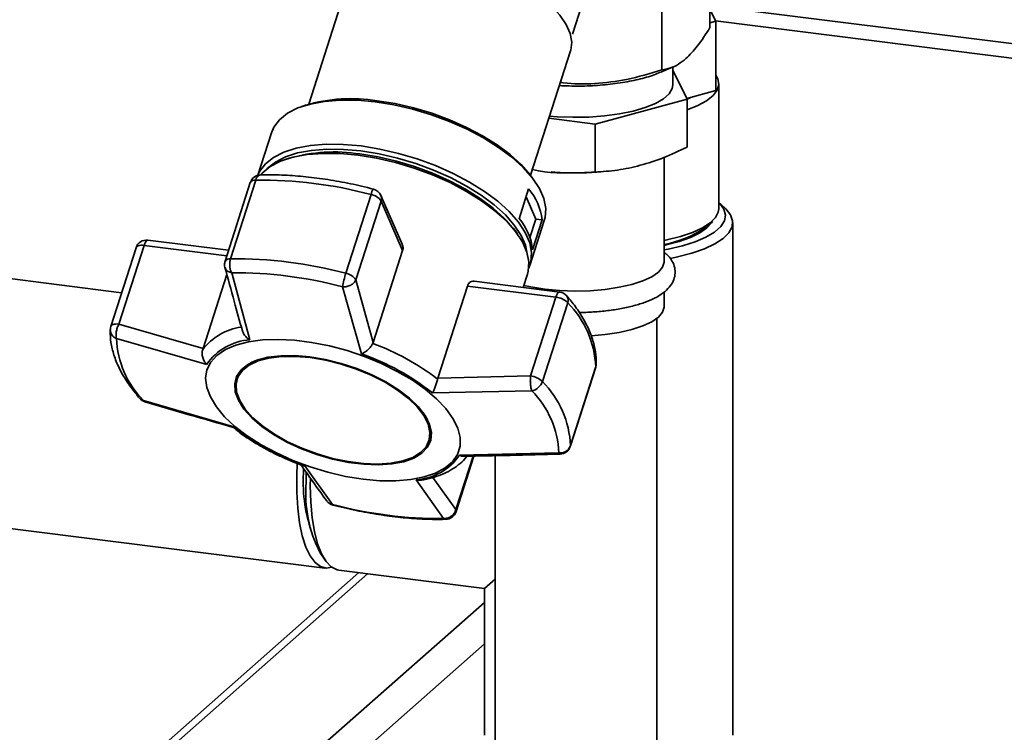
# Paper-space layout 'Blatt1' of a CAD drawing. Units: millimetres. Extents: x 0 to 5940, y 0 to 4200.
# Drawn here: x 5023 to 5157, y 2238 to 2335 of the extents above; entities that cross this region are included whole.
import ezdxf

# ---------------------------------------------------------------- set-up
doc = ezdxf.new("R2010")
doc.units = ezdxf.units.MM

psp = doc.layouts.new('Blatt1')

# ---------------------------------------------------------------- linework, layer by layer
at = {"color": 7, "linetype": 'Continuous', "lineweight": 35, "ltscale": 10}
for p, q in [((5116.54, 2334.06), (5116.54, 2347.81)), ((5110, 2342.05), (5110, 2328.3)), ((5067.38, 2340.57), (5061.95, 2323.63)), ((5099.12, 2337.12), (5097.85, 2333.14)), ((5116.54, 2337.03), (5453.65, 2294.56)), ((5116.54, 2336.53), (5117.33, 2334.92)), ((5117.33, 2334.92), (5116.54, 2334.7)), ((5117.3, 2334.98), (5451.72, 2292.85)), ((5117.33, 2325.49), (5117.33, 2334.92)), ((5092.14, 2313.95), (5097.57, 2330.89)), ((5109.84, 2327.97), (5111.55, 2328.7)), ((5111.5, 2326.24), (5111.5, 2328.69)), ((5113.43, 2324.33), (5111.5, 2328.25)), ((5117.75, 2309.41), (5117.75, 2326.38)), ((5117.33, 2325.49), (5113.38, 2324.41)), ((5113.43, 2324.31), (5114.17, 2324.63)), ((5061.5, 2323.48), (5061, 2323.3)), ((5100.91, 2320.92), (5113.43, 2324.33)), ((5113.43, 2317.79), (5113.43, 2324.33)), ((5094.62, 2321.71), (5100.91, 2320.92)), ((5100.91, 2314.38), (5100.91, 2320.92)), ((5056.86, 2319.72), (5055.01, 2313.95)), ((5059.28, 2316.27), (5058.76, 2316.1)), ((5110.3, 2302.2), (5110.3, 2316.4)), ((5094.95, 2314.42), (5095.45, 2314.38)), ((5101.15, 2314.38), (5101.99, 2314.45)), ((5054, 2312.97), (5050.56, 2302.25)), ((5051.3, 2302.59), (5054.74, 2313.31)), ((5092.72, 2313.13), (5092.41, 2313.57)), ((5070.43, 2311.33), (5066.99, 2300.62)), ((5074.66, 2304.59), (5071.77, 2311.22)), ((5090.57, 2308.05), (5091.87, 2312.11)), ((5068.36, 2299.73), (5071.8, 2310.45)), ((5071.8, 2310.45), (5074.72, 2303.73)), ((5092.85, 2307.99), (5091.52, 2311.04)), ((5118.56, 2309.52), (5117.75, 2310.23)), ((5092.05, 2305.48), (5092.85, 2307.99)), ((5092.08, 2301.81), (5094, 2307.81)), ((5093.71, 2307.88), (5092.41, 2303.83)), ((5092.85, 2307.99), (5093.71, 2307.88)), ((5115.84, 2306.82), (5116.78, 2307.65)), ((5119.65, 2237.76), (5119.65, 2307.53)), ((5090.35, 2305.97), (5090.03, 2306.42)), ((5036.11, 2293.71), (5039.54, 2304.42)), ((5039.54, 2304.42), (5050.81, 2303.01)), ((5051.04, 2303.75), (5040.07, 2305.13)), ((5038.45, 2304.1), (5035.02, 2293.38)), ((5074.72, 2303.73), (5070.71, 2291.21)), ((5036.49, 2297.98), (5016.92, 2300.44)), ((5050.8, 2300.47), (5047.56, 2290.38)), ((5053.94, 2291.56), (5051.47, 2300.68)), ((5091.13, 2298.7), (5091.71, 2300.52)), ((5070.71, 2291.21), (5068.36, 2299.73)), ((5096.1, 2298.07), (5084.45, 2299.54)), ((5069.12, 2289.65), (5066.56, 2298.78)), ((5079.52, 2286.36), (5083.54, 2298.88)), ((5083.54, 2298.88), (5095.57, 2297.37)), ((5110.3, 2296.07), (5110.3, 2298.08)), ((5095.57, 2297.37), (5092.14, 2286.65)), ((5093.75, 2285.9), (5097.18, 2296.61)), ((5047.56, 2290.38), (5036.11, 2293.71)), ((5109.3, 2132.27), (5109.3, 2294.47)), ((5048.07, 2288.21), (5035.8, 2291.74)), ((5070.66, 2291.09), (5070.71, 2291.21)), ((5047.52, 2290.26), (5047.56, 2290.38)), ((5097.54, 2277.06), (5100.98, 2287.78)), ((5100.99, 2287.86), (5097.56, 2277.14)), ((5100.98, 2287.78), (5100.99, 2287.86)), ((5052.24, 2286.35), (5052.19, 2286.18)), ((5079.52, 2286.36), (5079.49, 2286.23)), ((5092.14, 2286.65), (5079.52, 2286.36)), ((5092.3, 2284.62), (5078.77, 2284.34)), ((5051.76, 2279.74), (5039.46, 2283.32)), ((5078.31, 2277.81), (5078.36, 2277.98)), ((5097.56, 2277.14), (5097.54, 2277.06)), ((5084.31, 2275.75), (5081.97, 2268.47)), ((5082, 2268.19), (5084.42, 2275.75)), ((5082.46, 2275.87), (5095.97, 2276.2)), ((5087.3, 2275.81), (5087.3, 2132.27)), ((5061.4, 2274.44), (5065.2, 2269.16)), ((5061.58, 2272.17), (5061.6, 2273.46)), ((5080.29, 2267.26), (5076.58, 2272.52)), ((5081.97, 2268.47), (5078.85, 2272.84)), ((5065.2, 2269.16), (5064.78, 2269.31)), ((5012.71, 2267), (5064.16, 2260.52)), ((5063.48, 2262.6), (5064.18, 2261.57)), ((5066.02, 2260.24), (5085.85, 2257.74)), ((5068.78, 2259.89), (4892.52, 2104.44)), ((4894.5, 2105.01), (5069.95, 2259.74)), ((5085.85, 2257.74), (5087.3, 2259.02)), ((5085.85, 2257.74), (5085.85, 2237.76)), ((4912.27, 2102.78), (5085.85, 2255.85)), ((4915.08, 2099.59), (5085.85, 2250.2))]:
    psp.add_line(p, q, dxfattribs=at)
at = {"color": 7, "linetype": 'Continuous', "lineweight": 35, "ltscale": 10, "flags": 128}
for points in [[(5097.57, 2330.89), (5097.59, 2330.97), (5097.73, 2332.07), (5097.53, 2333.25), (5096.99, 2334.49), (5096.13, 2335.75), (5094.96, 2337.01), (5093.51, 2338.25), (5091.82, 2339.43), (5089.92, 2340.52), (5087.85, 2341.51), (5085.66, 2342.37), (5083.4, 2343.08), (5081.12, 2343.63), (5078.87, 2344), (5076.7, 2344.19), (5074.66, 2344.19), (5072.79, 2343.99), (5071.14, 2343.62), (5069.75, 2343.06), (5068.64, 2342.35), (5067.83, 2341.48), (5067.38, 2340.57)], [(5117.33, 2327.56), (5117.61, 2327.07), (5117.75, 2326.3), (5117.53, 2325.54), (5116.97, 2324.8), (5116.08, 2324.09), (5114.87, 2323.44), (5113.43, 2322.87)], [(5111.5, 2326.24), (5111.42, 2325.74), (5110.99, 2325.03), (5110.22, 2324.35), (5109.13, 2323.72), (5107.74, 2323.16), (5106.09, 2322.68), (5104.23, 2322.3), (5102.2, 2322.03), (5100.08, 2321.88), (5097.9, 2321.84), (5095.73, 2321.92), (5094.72, 2322)], [(5056.86, 2319.72), (5057.2, 2320.49), (5057.97, 2321.51), (5059.08, 2322.39), (5060.48, 2323.11), (5062.17, 2323.65), (5064.1, 2324.01), (5066.24, 2324.18), (5068.56, 2324.16), (5071, 2323.94)], [(5071, 2323.94), (5073.52, 2323.53), (5076.09, 2322.94), (5078.63, 2322.18), (5081.12, 2321.26), (5083.51, 2320.21), (5085.74, 2319.03), (5087.78, 2317.75), (5089.59, 2316.41), (5091.13, 2315.01), (5092.39, 2313.58), (5093.33, 2312.17), (5093.93, 2310.78), (5094.19, 2309.44), (5094.1, 2308.19), (5094, 2307.81)], [(5071.25, 2324.1), (5073.71, 2323.7), (5076.2, 2323.13), (5078.69, 2322.39), (5081.11, 2321.49), (5083.43, 2320.46), (5085.61, 2319.32), (5087.6, 2318.08), (5089.36, 2316.76), (5090.87, 2315.4), (5092.09, 2314.01), (5092.41, 2313.57)], [(5055.02, 2313.95), (5055.27, 2314.49), (5056.05, 2315.51), (5057.15, 2316.39), (5058.56, 2317.11), (5060.24, 2317.65), (5062.18, 2318.01), (5064.32, 2318.18), (5066.63, 2318.16), (5069.08, 2317.94)], [(5069.08, 2317.94), (5071.6, 2317.53), (5074.16, 2316.94), (5076.71, 2316.18), (5079.2, 2315.27), (5081.58, 2314.21), (5083.81, 2313.03), (5085.85, 2311.76), (5087.67, 2310.41), (5089.21, 2309.01), (5090.47, 2307.59), (5091.4, 2306.17), (5092.01, 2304.78), (5092.27, 2303.45), (5092.18, 2302.19), (5091.88, 2301.32)], [(5055.37, 2314.01), (5055.6, 2314.25), (5056.71, 2315.14), (5058.12, 2315.86), (5059.8, 2316.4), (5061.74, 2316.76), (5063.89, 2316.93), (5066.21, 2316.91), (5068.66, 2316.69)], [(5056.29, 2314.85), (5056.34, 2314.9), (5057.41, 2315.76), (5058.79, 2316.46), (5060.43, 2316.99), (5062.32, 2317.34), (5064.41, 2317.51), (5066.67, 2317.48), (5069.05, 2317.27), (5071.51, 2316.87), (5074.01, 2316.3), (5076.5, 2315.56), (5078.93, 2314.66), (5081.25, 2313.63), (5083.43, 2312.48), (5085.42, 2311.24), (5087.19, 2309.92), (5088.7, 2308.56), (5089.92, 2307.17), (5090.83, 2305.78), (5091.42, 2304.43), (5091.64, 2303.51)], [(5068.66, 2316.69), (5071.19, 2316.28), (5073.76, 2315.69), (5076.31, 2314.93), (5078.8, 2314.01), (5081.19, 2312.95), (5083.43, 2311.77), (5085.47, 2310.49), (5087.29, 2309.14), (5088.84, 2307.74), (5090.1, 2306.31), (5091.04, 2304.89), (5091.64, 2303.5), (5091.9, 2302.16), (5091.81, 2300.9), (5091.71, 2300.52)], [(5068.91, 2316.85), (5071.38, 2316.45), (5073.88, 2315.88), (5076.36, 2315.13), (5078.79, 2314.24), (5081.12, 2313.21), (5083.29, 2312.06), (5085.28, 2310.81), (5087.05, 2309.5), (5088.56, 2308.13), (5089.78, 2306.75), (5090.03, 2306.42)], [(5110.3, 2303.81), (5110.87, 2303.92), (5112.82, 2304.37), (5114.54, 2304.92), (5116, 2305.54), (5117.16, 2306.23), (5118, 2306.97), (5118.5, 2307.75), (5118.65, 2308.54), (5118.44, 2309.33), (5117.88, 2310.1), (5117.75, 2310.23)], [(5110.3, 2305.09), (5110.69, 2305.17), (5112.54, 2305.63), (5114.16, 2306.17), (5115.51, 2306.79), (5116.57, 2307.47), (5117.29, 2308.19), (5117.68, 2308.95), (5117.75, 2309.41)], [(5118.56, 2309.52), (5118.72, 2309.37), (5119.35, 2308.57), (5119.63, 2307.76), (5119.55, 2306.93), (5119.11, 2306.13), (5118.33, 2305.35), (5117.21, 2304.61), (5115.78, 2303.94), (5114.07, 2303.35), (5112.13, 2302.84), (5111.15, 2302.64)], [(5110.3, 2304.42), (5110.6, 2304.49), (5112.37, 2304.95), (5113.91, 2305.49), (5115.17, 2306.11), (5116.12, 2306.79), (5116.75, 2307.5), (5116.88, 2307.73)], [(5039.54, 2304.42), (5039.32, 2304.44), (5039.11, 2304.44), (5038.92, 2304.42), (5038.76, 2304.37), (5038.63, 2304.31), (5038.53, 2304.22), (5038.46, 2304.13), (5038.45, 2304.1)], [(5040.07, 2305.13), (5040.03, 2305.13), (5039.93, 2305.09), (5039.83, 2305), (5039.72, 2304.85), (5039.63, 2304.66), (5039.54, 2304.42)], [(5110.3, 2302.2), (5110.3, 2302.15), (5110.09, 2301.45), (5109.53, 2300.78), (5108.62, 2300.15), (5107.4, 2299.59), (5105.9, 2299.1), (5104.18, 2298.71), (5102.27, 2298.42), (5100.24, 2298.25), (5098.16, 2298.2), (5096.07, 2298.26), (5094.06, 2298.45)], [(5094.06, 2298.45), (5092.18, 2298.76), (5091.21, 2298.97)], [(5095.57, 2297.37), (5095.66, 2297.6), (5095.75, 2297.79), (5095.86, 2297.94), (5095.96, 2298.03), (5096.06, 2298.07), (5096.1, 2298.07)], [(5110.3, 2296.07), (5110.3, 2296.02), (5110.09, 2295.32), (5109.53, 2294.65), (5108.62, 2294.02), (5107.4, 2293.46), (5105.9, 2292.97), (5104.18, 2292.58), (5102.27, 2292.29), (5100.38, 2292.13)], [(5035.02, 2293.38), (5035.03, 2293.41), (5035.09, 2293.51), (5035.19, 2293.59), (5035.32, 2293.65), (5035.49, 2293.7), (5035.67, 2293.72), (5035.88, 2293.73), (5036.11, 2293.71)], [(5069.34, 2272.6), (5066.96, 2272.99), (5064.54, 2273.55), (5062.14, 2274.28), (5059.79, 2275.16), (5057.56, 2276.17), (5055.47, 2277.29), (5053.58, 2278.5), (5051.91, 2279.79), (5050.5, 2281.11), (5049.38, 2282.46), (5048.56, 2283.79), (5048.07, 2285.09), (5047.92, 2286.33), (5048.1, 2287.48), (5048.62, 2288.53), (5049.46, 2289.45), (5050.61, 2290.23), (5052.04, 2290.84), (5053.73, 2291.29), (5055.65, 2291.55), (5057.75, 2291.63), (5059.99, 2291.51), (5062.34, 2291.22), (5064.75, 2290.74), (5067.16, 2290.1), (5069.54, 2289.29), (5071.84, 2288.35), (5074, 2287.28), (5076, 2286.11), (5077.78, 2284.86), (5079.33, 2283.55), (5080.6, 2282.21), (5081.57, 2280.87), (5082.22, 2279.55), (5082.54, 2278.28), (5082.53, 2277.08), (5082.17, 2275.97), (5081.49, 2274.99), (5080.5, 2274.14), (5079.2, 2273.44), (5077.64, 2272.91), (5075.83, 2272.55), (5073.82, 2272.38), (5071.64, 2272.4), (5069.34, 2272.6)], [(5062.09, 2289.26), (5060.04, 2289.43), (5058.13, 2289.4), (5056.4, 2289.19), (5054.9, 2288.79), (5053.67, 2288.21), (5052.74, 2287.47), (5052.14, 2286.59), (5051.87, 2285.59), (5051.95, 2284.5), (5052.37, 2283.34), (5053.13, 2282.15), (5054.2, 2280.96), (5055.56, 2279.79), (5057.17, 2278.68), (5058.98, 2277.65), (5060.96, 2276.74), (5063.06, 2275.96), (5065.2, 2275.34), (5067.35, 2274.89), (5069.45, 2274.63), (5071.43, 2274.56), (5073.26, 2274.68), (5074.88, 2274.98), (5076.24, 2275.48), (5077.33, 2276.14), (5078.1, 2276.95), (5078.54, 2277.89), (5078.63, 2278.94), (5078.38, 2280.07), (5077.79, 2281.24), (5076.87, 2282.44), (5075.65, 2283.63), (5074.16, 2284.77), (5072.44, 2285.84), (5070.54, 2286.82), (5068.5, 2287.66), (5066.37, 2288.36), (5064.21, 2288.9), (5062.09, 2289.26)], [(5062.13, 2289.15), (5064.23, 2288.8), (5066.35, 2288.27), (5068.45, 2287.58), (5070.46, 2286.75), (5072.34, 2285.79), (5074.03, 2284.73), (5075.5, 2283.6), (5076.7, 2282.44), (5077.61, 2281.26), (5078.19, 2280.09), (5078.44, 2278.98), (5078.35, 2277.95), (5077.91, 2277.02), (5077.15, 2276.22), (5076.09, 2275.57), (5074.74, 2275.09), (5073.14, 2274.78), (5071.34, 2274.66), (5069.39, 2274.73), (5067.32, 2275), (5065.2, 2275.44), (5063.09, 2276.05), (5061.03, 2276.81), (5059.07, 2277.71), (5057.28, 2278.72), (5055.7, 2279.82), (5054.36, 2280.97), (5053.3, 2282.15), (5052.56, 2283.32), (5052.14, 2284.46), (5052.06, 2285.54), (5052.32, 2286.52), (5052.92, 2287.39), (5053.84, 2288.12), (5055.05, 2288.69), (5056.53, 2289.08), (5058.23, 2289.3), (5060.11, 2289.32), (5062.13, 2289.15)], [(5101.05, 2288.16), (5101.05, 2288.12), (5100.99, 2287.86)], [(5060.39, 2274.7), (5060.32, 2273.16), (5060.32, 2270.84), (5060.45, 2268.66), (5060.7, 2266.66), (5061.07, 2264.88), (5061.55, 2263.37), (5062.13, 2262.16), (5062.8, 2261.26), (5063.54, 2260.71), (5064.34, 2260.51), (5065.07, 2260.62)], [(5062.17, 2272.68), (5062.16, 2271.74), (5062.23, 2269.47), (5062.42, 2267.37), (5062.73, 2265.47), (5063.15, 2263.82), (5063.69, 2262.45), (5064.32, 2261.39), (5065.02, 2260.66), (5065.8, 2260.28), (5066.02, 2260.24)], [(5065.2, 2269.16), (5065.21, 2269.1), (5065.23, 2269.08)]]:
    psp.add_lwpolyline(points, dxfattribs=at)
at = {"color": 7, "linetype": 'Continuous', "lineweight": 35, "ltscale": 100}
for centre, radius, start, end in [((5067.74, 2302.31), 22.07, 80.8589, 106.4223), ((5065.4, 2294.87), 22.26, 80.9075, 105.9468), ((5055.43, 2312.51), 1.5, 91.41, 162.2261), ((5055.55, 2313.2), 0.82, 101.1306, 172.5167), ((5098.3, 2349.65), 35.38, 265.3789, 274.6211), ((5054.62, 2312.59), 0.728, 81.057, 148.9784), ((5055.38, 2255.2), 58.11, 74.9983, 90.6401), ((5071.88, 2311.11), 1.47, 139.0953, 171.3513), ((5070.06, 2309.27), 2.1, 34.2028, 79.9485), ((5070.39, 2310.62), 1.5, 23.5342, 75.5205), ((5070.77, 2310.8), 1.09, 341.1011, 23.0169), ((5085.91, 2307), 7.85, 6.4548, 40.6137), ((5084.61, 2302.95), 7.85, 6.4548, 40.6137), ((5107.99, 2318.04), 13.69, 279.7247, 304.9945), ((5039.88, 2303.64), 1.5, 82.8192, 162.2261), ((5051.99, 2301.79), 1.5, 162.2261, 180), ((5051.99, 2301.79), 1.5, 180, 195.1955), ((5051.19, 2301.87), 0.728, 81.057, 148.9784), ((5051.95, 2244.49), 58.11, 74.9983, 90.6401), ((5052.1, 2244.79), 55.89, 74.9983, 90.6401), ((5077.41, 2297.22), 10.96, 161.9666, 171.8292), ((5066.62, 2298.55), 2.1, 34.2028, 79.9485), ((5095.91, 2296.58), 1.5, 40.7723, 82.8192), ((5095.3, 2294.68), 2.7, 45.7536, 84.1616), ((5096.28, 2296.97), 0.97, 338.3407, 37.4663), ((5087.88, 2287.35), 13.13, 2.2114, 44.857), ((5036.45, 2292.92), 1.5, 162.2261, 177.3609), ((5036.26, 2292.97), 1.31, 178.9863, 249.1955), ((5053.92, 2285.25), 8.13, 98.2641, 141.9715), ((5048.41, 2292.23), 12.63, 182.2114, 224.857), ((5054.44, 2283.87), 7.71, 93.6871, 145.717), ((5058.68, 2258.86), 34.38, 52.7562, 69.6079), ((5056.27, 2284.65), 4.37, 104.826, 157.0381), ((5058.76, 2259.39), 31.98, 51.2746, 71.0895), ((5099.55, 2288.23), 1.5, 342.2261, 357.3609), ((5091.86, 2283.96), 2.7, 45.7536, 84.1616), ((5091.88, 2286.55), 1.98, 282.1324, 340.5621), ((5084.44, 2276.64), 13.13, 2.2114, 44.857), ((5083.35, 2275.72), 12.63, 2.2114, 44.857), ((5040.08, 2284.58), 1.5, 220.7723, 253.6269), ((5039.57, 2284.15), 0.833, 221.4688, 262.5527), ((5074.03, 2278.92), 4.43, 347.7632, 39.2771), ((5071.76, 2304.69), 31.98, 231.2746, 251.0895), ((5096.17, 2277.67), 1.49, 262.0305, 339.0596), ((5096.11, 2277.52), 1.5, 271.3293, 342.2261), ((5076.09, 2280.22), 7.71, 273.6871, 325.717), ((5083.39, 2272.39), 22.2, 175.933, 198.204), ((5079.82, 2270.82), 18.29, 175.7882, 206.7202), ((5065.6, 2270.54), 1.5, 215.821, 255.5205), ((5079.67, 2323.15), 55.89, 254.9983, 270.6401), ((5081.63, 2268.3), 0.385, 343.6586, 26.6192), ((5080.6, 2267.64), 0.493, 230.5521, 270.4444), ((5080.57, 2268.65), 1.5, 271.41, 342.2261)]:
    psp.add_arc(centre, radius, start, end, dxfattribs=at)
at = {"color": 7, "linetype": 'Continuous', "lineweight": 35, "ltscale": 10}
for points, knots in [([(5116.54, 2334.06), (5115.97, 2333.15), (5114.89, 2331.45), (5113.79, 2330.35), (5113.27, 2329.83)], [0, 0, 0, 0, 0.532771, 1, 1, 1, 1]), ([(5113.27, 2329.83), (5112.93, 2329.56), (5112.22, 2328.99), (5111.13, 2328.49), (5110.39, 2328.36), (5110, 2328.3)], [0, 0, 0, 0, 0.30928, 0.640155, 1, 1, 1, 1]), ([(5096.05, 2326.15), (5096.95, 2326.12), (5098.81, 2326.05), (5101.62, 2326.18), (5104.35, 2326.49), (5106.83, 2326.97), (5108.68, 2327.48), (5109.52, 2327.86), (5109.79, 2327.99)], [0, 0, 0, 0, 0.174999, 0.358995, 0.542991, 0.726987, 0.910983, 1, 1, 1, 1]), ([(5110, 2328.3), (5108.41, 2327.81), (5105.42, 2326.91), (5100.89, 2326.38), (5097.85, 2326.32), (5096.32, 2326.58), (5096.19, 2326.6)], [0, 0, 0, 0, 0.352716, 0.66204, 0.971365, 1, 1, 1, 1]), ([(5100.91, 2314.38), (5101.93, 2314.45), (5103.96, 2314.6), (5107.09, 2315.26), (5110.26, 2316.3), (5112.37, 2317.29), (5113.43, 2317.79)], [0, 0, 0, 0, 0.244707, 0.49119, 0.744417, 1, 1, 1, 1]), ([(5070.77, 2312.08), (5070.23, 2312.21), (5068.66, 2312.6), (5066.08, 2313.13), (5063.04, 2313.61), (5060.07, 2313.91), (5057.51, 2314.03), (5055.99, 2314.02), (5055.39, 2314.01)], [0, 0, 0, 0, 0.101507, 0.294229, 0.487141, 0.680281, 0.873735, 1, 1, 1, 1]), ([(5092.25, 2314.75), (5092.29, 2314.74), (5094.53, 2314.22), (5097.46, 2314.23), (5100.27, 2314.35), (5100.91, 2314.38)], [0, 0, 0, 0, 0.015243, 0.774929, 1, 1, 1, 1]), ([(5074.63, 2304.58), (5074.67, 2304.5), (5074.79, 2304.28), (5074.79, 2303.97), (5074.73, 2303.78), (5074.72, 2303.73)], [0, 0, 0, 0, 0.285551, 0.83344, 1, 1, 1, 1]), ([(5098.74, 2295.29), (5098.8, 2295.29), (5099.52, 2295.28), (5100.93, 2295.36), (5102.88, 2295.55), (5104.74, 2295.85), (5106.45, 2296.26), (5108, 2296.76), (5109.35, 2297.38), (5110.41, 2298.09), (5111.18, 2298.88), (5111.66, 2299.73), (5111.85, 2300.66), (5111.74, 2301.61), (5111.32, 2302.46), (5110.84, 2303.07), (5110.44, 2303.37), (5110.3, 2303.47)], [0, 0, 0, 0, 0.006549, 0.086844, 0.16726, 0.247999, 0.329344, 0.411716, 0.495783, 0.582472, 0.654708, 0.718188, 0.77801, 0.841522, 0.903195, 0.96821, 1, 1, 1, 1]), ([(5051.47, 2300.68), (5051.43, 2300.76), (5051.39, 2300.84), (5051.32, 2301), (5051.25, 2301.21), (5051.19, 2301.61), (5051.18, 2302.12), (5051.26, 2302.44), (5051.3, 2302.59)], [0, 0, 0, 0, 0.151065, 0.165366, 0.285022, 0.500655, 0.750327, 1, 1, 1, 1]), ([(5050.54, 2301.42), (5050.96, 2299.88), (5051.75, 2296.98), (5052.54, 2294.12), (5052.92, 2292.78)], [0, 0, 0, 0, 0.5318061, 1, 1, 1, 1]), ([(5051.47, 2300.68), (5051.3, 2300.73), (5050.97, 2300.82), (5050.65, 2301.09), (5050.59, 2301.32), (5050.57, 2301.4)], [0, 0, 0, 0, 0.376926, 0.753377, 1, 1, 1, 1]), ([(5068.36, 2299.73), (5068.28, 2299.59), (5068.13, 2299.31), (5067.67, 2298.98), (5067.15, 2298.8), (5066.77, 2298.77), (5066.59, 2298.78), (5066.56, 2298.78)], [0, 0, 0, 0, 0.250037, 0.49976, 0.749482, 0.970037, 1, 1, 1, 1]), ([(5083.54, 2298.88), (5083.59, 2299), (5083.69, 2299.25), (5083.96, 2299.47), (5084.22, 2299.57), (5084.39, 2299.53), (5084.44, 2299.52)], [0, 0, 0, 0, 0.279056, 0.557516, 0.851486, 1, 1, 1, 1]), ([(5101.05, 2288.16), (5101.05, 2288.48), (5101.06, 2289.35), (5100.83, 2290.81), (5100.28, 2292.54), (5099.42, 2294.3), (5098.35, 2295.98), (5097.46, 2297.07), (5097.05, 2297.56)], [0, 0, 0, 0, 0.102512, 0.281934, 0.464282, 0.650911, 0.840737, 1, 1, 1, 1]), ([(5036.11, 2293.71), (5036.03, 2293.54), (5035.88, 2293.21), (5035.78, 2292.76), (5035.73, 2292.41), (5035.72, 2292.07), (5035.77, 2291.86), (5035.8, 2291.74)], [0, 0, 0, 0, 0.249899, 0.499483, 0.586778, 0.750101, 1, 1, 1, 1]), ([(5034.95, 2292.99), (5034.94, 2292.68), (5034.93, 2291.81), (5035.16, 2290.35), (5035.71, 2288.62), (5036.57, 2286.86), (5037.65, 2285.17), (5038.54, 2284.09), (5038.95, 2283.6)], [0, 0, 0, 0, 0.102512, 0.281934, 0.464282, 0.650911, 0.840737, 1, 1, 1, 1]), ([(5053.94, 2291.56), (5053.78, 2291.67), (5053.46, 2291.88), (5053.09, 2292.31), (5052.98, 2292.63), (5052.93, 2292.78)], [0, 0, 0, 0, 0.344903, 0.688969, 1, 1, 1, 1]), ([(5070.66, 2291.09), (5070.58, 2290.94), (5070.4, 2290.63), (5070, 2290.2), (5069.68, 2289.96), (5069.49, 2289.84), (5069.35, 2289.75), (5069.22, 2289.69), (5069.12, 2289.65)], [0, 0, 0, 0, 0.236088, 0.49757, 0.748198, 0.775347, 0.827223, 1, 1, 1, 1]), ([(5047.52, 2290.26), (5047.48, 2290.09), (5047.4, 2289.73), (5047.5, 2289.14), (5047.69, 2288.71), (5047.87, 2288.44), (5047.98, 2288.3), (5048.05, 2288.24), (5048.07, 2288.21)], [0, 0, 0, 0, 0.23605, 0.497491, 0.74808, 0.863122, 0.949856, 1, 1, 1, 1]), ([(5078.77, 2284.34), (5078.83, 2284.45), (5078.96, 2284.67), (5079.16, 2285.15), (5079.36, 2285.7), (5079.44, 2286.06), (5079.49, 2286.23)], [0, 0, 0, 0, 0.251377, 0.502149, 0.763773, 1, 1, 1, 1]), ([(5092.3, 2284.62), (5092.26, 2284.75), (5092.18, 2285), (5092.11, 2285.54), (5092.09, 2286.13), (5092.12, 2286.47), (5092.14, 2286.65)], [0, 0, 0, 0, 0.250158, 0.5, 0.749842, 1, 1, 1, 1]), ([(5039.46, 2283.32), (5039.51, 2283.23), (5039.57, 2283.13), (5039.65, 2283.14), (5039.66, 2283.14)], [0, 0, 0, 0, 0.954375, 1, 1, 1, 1]), ([(5039.66, 2283.14), (5041.71, 2282.53), (5045.7, 2281.36), (5049.7, 2280.22), (5051.65, 2279.66)], [0, 0, 0, 0, 0.515198, 1, 1, 1, 1]), ([(5051.76, 2279.74), (5051.71, 2279.7), (5051.65, 2279.64), (5051.65, 2279.67), (5051.64, 2279.68)], [0, 0, 0, 0, 0.807365, 1, 1, 1, 1]), ([(5051.65, 2279.68), (5051.89, 2279.48), (5052.59, 2278.89), (5053.92, 2277.99), (5055.55, 2277), (5057.17, 2276.14), (5058.66, 2275.45), (5059.94, 2274.9), (5060.74, 2274.61), (5061.09, 2274.48)], [0, 0, 0, 0, 0.09883, 0.285366, 0.466479, 0.634824, 0.781316, 0.901652, 1, 1, 1, 1]), ([(5077.41, 2272.5), (5077.47, 2272.51), (5078.06, 2272.6), (5079.06, 2272.88), (5080.38, 2273.36), (5081.55, 2273.97), (5082.55, 2274.72), (5083.18, 2275.31), (5083.41, 2275.69), (5083.44, 2275.73)], [0, 0, 0, 0, 0.025367, 0.215393, 0.406359, 0.597556, 0.788073, 0.977245, 1, 1, 1, 1]), ([(5083.01, 2275.74), (5082.97, 2275.73), (5082.9, 2275.72), (5082.81, 2275.74), (5082.67, 2275.77), (5082.55, 2275.83), (5082.46, 2275.87)], [0, 0, 0, 0, 0.270176, 0.348874, 0.499236, 1, 1, 1, 1]), ([(5083.01, 2275.72), (5085.12, 2275.76), (5089.5, 2275.84), (5093.88, 2275.96), (5096.15, 2276.02)], [0, 0, 0, 0, 0.482466, 1, 1, 1, 1]), ([(5096.15, 2276.04), (5096.13, 2276.03), (5096.07, 2276), (5096.01, 2276.12), (5095.97, 2276.2)], [0, 0, 0, 0, 0.20217, 1, 1, 1, 1]), ([(5060.78, 2274.71), (5061.35, 2273.9), (5062.55, 2272.2), (5063.76, 2270.53), (5064.39, 2269.66)], [0, 0, 0, 0, 0.475168, 1, 1, 1, 1]), ([(5061.09, 2274.48), (5061.13, 2274.47), (5061.2, 2274.44), (5061.31, 2274.43), (5061.38, 2274.44), (5061.4, 2274.44)], [0, 0, 0, 0, 0.399675, 0.780078, 1, 1, 1, 1]), ([(5076.58, 2272.52), (5076.77, 2272.48), (5077.05, 2272.43), (5077.31, 2272.49), (5077.4, 2272.51)], [0, 0, 0, 0, 0.6682848, 1, 1, 1, 1]), ([(5064.4, 2269.66), (5064.42, 2269.63), (5064.51, 2269.48), (5064.66, 2269.39), (5064.78, 2269.31)], [0, 0, 0, 0, 0.210018, 1, 1, 1, 1]), ([(5065.23, 2269.08), (5065.77, 2268.95), (5067.33, 2268.56), (5069.92, 2268.03), (5072.96, 2267.55), (5075.93, 2267.25), (5078.48, 2267.12), (5080.01, 2267.14), (5080.61, 2267.15)], [0, 0, 0, 0, 0.101507, 0.294229, 0.487141, 0.680281, 0.873735, 1, 1, 1, 1]), ([(5080.29, 2267.26), (5080.48, 2267.27), (5080.81, 2267.28), (5081.16, 2267.44), (5081.48, 2267.65), (5081.78, 2267.95), (5081.91, 2268.3), (5081.97, 2268.47)], [0, 0, 0, 0, 0.249991, 0.455623, 0.500333, 0.750009, 1, 1, 1, 1])]:
    psp.add_open_spline(points, degree=3, knots=knots, dxfattribs=at)

doc.saveas('drawing.dxf')
